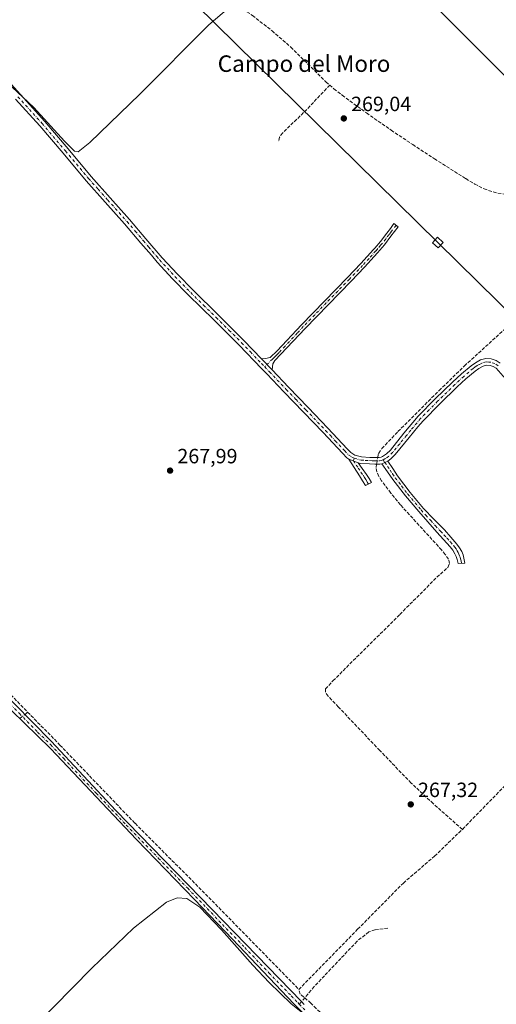
# Model space of a CAD drawing. Units: metres. Extents: x 622538 to 626035, y 4646218 to 4648591.
# Drawn here: x 623591 to 623822, y 4646548 to 4647025 of the extents above; entities that cross this region are included whole.
import ezdxf
from ezdxf.enums import TextEntityAlignment as Align

# ---------------------------------------------------------------- set-up
doc = ezdxf.new("R2010")
doc.units = ezdxf.units.M
doc.header["$MEASUREMENT"] = 0
doc.linetypes.add('DGN Style 3', pattern=[2.307223458686699, 1.648016756204785, -0.6592067024819142])
doc.linetypes.add('DGN Style 4', pattern=[2.6384748266838614, 1.318413404963828, -0.6592067024819142, 0.001648016756204785, -0.6592067024819142])
for name, color, linetype, lineweight in [('Camino Cxs', 7, 'Continuous', 0), ('Camino eje', 30, 'DGN Style 4', 13), ('Corriente artificial lineal', 4, 'DGN Style 3', 13), ('Corriente artificial lineal oculto', 135, 'DGN Style 4', 13), ('Curva de nivel normal', 30, 'Continuous', 0), ('Punto de cota en terreno', 7, 'Continuous', 0), ('Rótulo de punto de cota en terreno', 7, 'Continuous', 0), ('Senda', 7, 'DGN Style 3', 0), ('Senda no paivmentada conexión', 7, 'DGN Style 3', 0), ('Tendido', 6, 'Continuous', 0), ('Texto cartográfico', 7, 'Continuous', 0), ('Torre de tendido Cxs', 51, 'Continuous', 0), ('Área de descanso CxS', 135, 'Continuous', 0)]:
    doc.layers.add(name, color=color, linetype=linetype, lineweight=lineweight)
doc.styles.add('Style-Arial', font='txt')

# ---------------------------------------------------------------- blocks, each defined once
blk = doc.blocks.new('5PATER')
at = {"layer": 'Área de descanso CxS', "linetype": 'Continuous', "lineweight": 0}
h = blk.add_hatch(color=51, dxfattribs=at)
edge = h.paths.add_edge_path()
edge.add_ellipse((0, 0), major_axis=(-0.1095731443231308, -0.1110710700762829), ratio=0.9994222409660322, start_angle=0, end_angle=360)

msp = doc.modelspace()

# ---------------------------------------------------------------- linework, layer by layer
at = {"layer": 'Camino Cxs', "color": 7, "linetype": 'Continuous', "lineweight": 0, "extrusion": (0.0144913813384872, -0.01513731500718041, 0.9997804066700227), "elevation": -61034.4344423524, "flags": 128}
msp.add_lwpolyline([(623644.1966971507, 4646463.324504671), (623639.0349723927, 4646468.715122305)], dxfattribs=at)
msp.add_lwpolyline([(623644.1966971507, 4646463.324504671), (623639.0349723927, 4646468.715122305)], dxfattribs=at)
at = {"layer": 'Camino Cxs', "color": 7, "linetype": 'Continuous', "lineweight": 0, "extrusion": (0.02007968741707997, -0.00788682982121345, 0.9997672749538283), "elevation": -23856.29259658446, "flags": 128}
msp.add_lwpolyline([(4553180.947175309, 1117988.263984262), (4553180.947175308, 1117983.503412102)], dxfattribs=at)
msp.add_lwpolyline([(4553180.947175309, 1117988.263984262), (4553180.947175308, 1117983.503412102)], dxfattribs=at)
at = {"layer": 'Camino Cxs', "color": 7, "linetype": 'Continuous', "lineweight": 0, "extrusion": (0.06842604338027013, 0.03201361315509285, 0.997142419697446), "elevation": 191709.0439492442, "flags": 128}
msp.add_lwpolyline([(3944604.099211751, -2526908.98317869), (3944604.099211751, -2526912.083331854)], dxfattribs=at)
msp.add_lwpolyline([(3944604.099211751, -2526908.98317869), (3944604.099211751, -2526912.083331854)], dxfattribs=at)
at = {"layer": 'Camino Cxs', "color": 7, "linetype": 'Continuous', "lineweight": 0}
for points in [[(623565.1700999998, 4647018.9901, 270.6989000000031), (623566.9001000002, 4647014.7301, 270.641300000003), (623569.5301000001, 4647010.860099999, 270.5705000000016), (623571.7701000003, 4647008.1501, 270.5298000000039), (623574.2600999996, 4647005.7401, 270.466499999995), (623576.9901000002, 4647003.460100001, 270.5460000000021), (623579.7100999998, 4647001.170100001, 270.517200000002), (623591.4501, 4646988.2501, 270.5026999999973), (623603.2301000003, 4646975.280099999, 270.3144000000029), (623614.5701000001, 4646961.970100001, 270.1812999999966), (623625.7100999998, 4646948.640100001, 269.1209999999992), (623635.0100999996, 4646938.2401, 269.0868999999948), (623644.3901000004, 4646927.780099999, 269.0565999999963), (623652.3400999998, 4646918.4301, 269.2038999999932), (623660.2500999998, 4646909.1801, 268.5215999999928), (623667.5900999998, 4646901.220100001, 268.163400000005), (623675.1601, 4646893.450099999, 268.1576999999961), (623687.5401, 4646881.390100001, 268.1484000000055), (623699.8800999997, 4646869.170100001, 268.0893999999971), (623708.4301000005, 4646860.2401, 268.2149999999965)], [(623579.7100999998, 4647001.170100001, 270.517200000002), (623591.4501, 4646988.2501, 270.5026999999973), (623603.2301000003, 4646975.280099999, 270.3144000000029), (623614.5701000001, 4646961.970100001, 270.1812999999966), (623625.7100999998, 4646948.640100001, 269.1209999999992), (623635.0100999996, 4646938.2401, 269.0868999999948), (623644.3901000004, 4646927.780099999, 269.0565999999963), (623652.3400999998, 4646918.4301, 269.2038999999932), (623660.2500999998, 4646909.1801, 268.5215999999928), (623667.5900999998, 4646901.220100001, 268.163400000005), (623675.1601, 4646893.450099999, 268.1576999999961), (623687.5401, 4646881.390100001, 268.1484000000055), (623699.8800999997, 4646869.170100001, 268.0893999999971), (623708.4301000005, 4646860.2401, 268.2149999999965), (623713.5900999998, 4646854.850099999, 268.0586000000039), (623721.5401, 4646846.550100001, 267.5237000000052), (623731.0701000001, 4646836.630100001, 267.4238000000041), (623740.6201, 4646826.700099999, 267.4744999999967), (623745.3000999996, 4646821.700099999, 267.4437999999937), (623749.8901000004, 4646816.7301, 267.5053000000044), (623751.7600999996, 4646814.850099999, 267.4615000000049), (623753.5800999999, 4646813.640100001, 267.4423999999999), (623756.9501, 4646812.770099999, 267.3344999999972), (623760.8800999997, 4646812.530099999, 267.2116999999998), (623763.3300999999, 4646812.4101, 267.0913), (623765.5201000003, 4646812.460100001, 266.9118000000017), (623766.3901000004, 4646812.600099999, 266.8447000000015), (623767.1201, 4646812.9101, 266.7982000000048), (623769.0701000001, 4646814.300100001, 266.6839999999939), (623770.8601000002, 4646816.0801, 266.6350999999996), (623777.4600999998, 4646824.210100001, 266.5984000000026), (623784.3701, 4646832.4101, 266.4109000000026), (623792.6401000004, 4646840.8101, 266.0129000000015), (623801.0601000005, 4646848.970100001, 265.9912999999942), (623805.4200999998, 4646852.940099999, 265.9792000000016), (623809.9801000003, 4646856.840100001, 266.1349000000046), (623812.1001000004, 4646858.350099999, 266.1692999999942), (623814.6401000004, 4646859.700099999, 266.2081000000035), (623817.2100999998, 4646860.350099999, 266.2287999999971), (623819.8201000001, 4646860.1801, 266.0307999999932), (623822.1700999998, 4646859.4901, 265.8429000000033), (623824.1101000002, 4646858.200099999, 265.7507999999943)], [(623827.8300999999, 4646849.190099999, 265.7293000000063), (623822.1401000004, 4646855.6601, 265.7814999999973), (623820.8000999996, 4646856.550100001, 265.8255000000063), (623819.2600999996, 4646857.0001, 265.8736000000063), (623817.5100999996, 4646857.110099999, 265.9186999999947), (623815.8000999996, 4646856.6801, 265.9416999999958), (623813.7901, 4646855.620100001, 265.9247000000032), (623811.9600999998, 4646854.3101, 265.8773999999976), (623807.5401, 4646850.530099999, 265.8022000000055), (623803.2600999996, 4646846.630100001, 265.801999999996), (623794.9001000002, 4646838.530099999, 265.8242999999929), (623786.7401000002, 4646830.2501, 266.0558000000019), (623784.2701000003, 4646827.3201, 266.1652999999933), (623779.9401000004, 4646822.170100001, 266.2642000000051), (623773.2401000002, 4646813.9301, 266.2940999999992), (623771.1501000002, 4646811.850099999, 266.3715999999986), (623769.5900999998, 4646810.7301, 266.5194000000047), (623766.7901, 4646809.420100001, 266.7535999999964), (623765.8201000001, 4646809.2601, 266.840400000001), (623763.2901, 4646809.200099999, 267.0736999999936), (623760.7600999996, 4646809.3201, 267.260500000004), (623756.4501, 4646809.590100001, 267.5124999999971), (623755.2100999998, 4646809.9101, 267.5589999999939), (623750.7801000001, 4646811.6501, 267.6616999999969), (623749.7100999998, 4646812.360099999, 267.6852000000072), (623747.5800999999, 4646814.5001, 267.7351000000053), (623742.9501, 4646819.5101, 267.7345999999961), (623738.3000999996, 4646824.4901, 267.7547999999952), (623719.2200999996, 4646844.3301, 267.7547999999952), (623710.8901000004, 4646853.030099999, 268.3007000000071), (623708.4101, 4646855.630100001, 268.354800000001), (623697.5900999998, 4646866.920100001, 268.353099999993), (623685.4600999998, 4646878.920100001, 268.3484999999928), (623672.8901000004, 4646891.1801, 268.3782000000065), (623665.2600999996, 4646899.0101, 268.3478999999934), (623657.8501000004, 4646907.050100001, 268.5014999999985), (623654.9600999998, 4646910.420100001, 268.7914000000019), (623649.9001000002, 4646916.350099999, 268.9471000000049), (623641.9700999996, 4646925.670100001, 268.8628999999929), (623632.6201, 4646936.100099999, 268.8990999999951), (623623.2901, 4646946.540100001, 268.9507000000012), (623612.1201, 4646959.9001, 269.4646999999969), (623600.8201000001, 4646973.1601, 269.6992999999929), (623589.0800999999, 4646986.090100001, 269.9756999999955)], [(623750.7801000001, 4646811.6501, 267.6616999999969), (623749.7100999998, 4646812.360099999, 267.6852000000072), (623747.5800999999, 4646814.5001, 267.7351000000053), (623742.9501, 4646819.5101, 267.7345999999961), (623738.3000999996, 4646824.4901, 267.7547999999952), (623719.2200999996, 4646844.3301, 267.7547999999952), (623710.8901000004, 4646853.030099999, 268.3007000000071), (623708.4101, 4646855.630100001, 268.354800000001), (623697.5900999998, 4646866.920100001, 268.353099999993), (623685.4600999998, 4646878.920100001, 268.3484999999928), (623672.8901000004, 4646891.1801, 268.3782000000065), (623665.2600999996, 4646899.0101, 268.3478999999934), (623657.8501000004, 4646907.050100001, 268.5014999999985), (623654.9600999998, 4646910.420100001, 268.7914000000019), (623649.9001000002, 4646916.350099999, 268.9471000000049), (623641.9700999996, 4646925.670100001, 268.8628999999929), (623632.6201, 4646936.100099999, 268.8990999999951), (623623.2901, 4646946.540100001, 268.9507000000012), (623612.1201, 4646959.9001, 269.4646999999969), (623600.8201000001, 4646973.1601, 269.6992999999929), (623589.0800999999, 4646986.090100001, 269.9756999999955)], [(623708.4301000005, 4646860.2401, 268.2149999999965), (623710.3300999999, 4646860.390100001, 268.1570000000065), (623712.6300999997, 4646860.9001, 268.0761000000057), (623715.9600999998, 4646864.170100001, 267.8779000000068), (623727.7401000002, 4646876.710100001, 267.8601000000053), (623738.8601000002, 4646888.2401, 267.8464999999997), (623750.0701000001, 4646899.690099999, 267.8430999999982), (623756.4700999996, 4646906.380100001, 267.8932999999961), (623762.7401000002, 4646913.190099999, 268.2838999999949), (623763.2600999996, 4646913.8101, 268.2210000000051), (623766.0301000001, 4646917.090100001, 268.3231999999989), (623769.1401000004, 4646921.130100001, 268.5034000000014), (623770.8701, 4646923.4301, 268.829700000002), (623772.6001000004, 4646925.7401, 269.0657000000065), (623774.6300999997, 4646924.220100001, 269.0696999999927), (623772.9001000002, 4646921.9101, 268.8846000000049), (623771.1601, 4646919.590100001, 268.4511000000057), (623768.0000999998, 4646915.5001, 268.1803999999975), (623764.6501000002, 4646911.520099999, 267.9839000000065), (623758.3201000001, 4646904.6501, 267.7550000000047), (623751.8901000004, 4646897.9301, 267.8249000000069), (623740.6801000005, 4646886.470100001, 267.7127000000037), (623729.5701000001, 4646874.970100001, 267.6986999999936), (623717.8101000005, 4646862.4301, 267.7878999999957), (623714.8101000005, 4646859.370100001, 267.8986000000005), (623713.9101, 4646857.9001, 267.982799999998), (623713.5900999998, 4646854.850099999, 268.0586000000039)], [(623713.5900999998, 4646854.850099999, 268.0586000000039), (623721.5401, 4646846.550100001, 267.5237000000052), (623731.0701000001, 4646836.630100001, 267.4238000000041), (623740.6201, 4646826.700099999, 267.4744999999967), (623745.3000999996, 4646821.700099999, 267.4437999999937), (623749.8901000004, 4646816.7301, 267.5053000000044), (623751.7600999996, 4646814.850099999, 267.4615000000049), (623753.5800999999, 4646813.640100001, 267.4423999999999), (623756.9501, 4646812.770099999, 267.3344999999972), (623760.8800999997, 4646812.530099999, 267.2116999999998), (623763.3300999999, 4646812.4101, 267.0913), (623765.5201000003, 4646812.460100001, 266.9118000000017), (623766.3901000004, 4646812.600099999, 266.8447000000015), (623767.1201, 4646812.9101, 266.7982000000048), (623769.0701000001, 4646814.300100001, 266.6839999999939), (623770.8601000002, 4646816.0801, 266.6350999999996), (623777.4600999998, 4646824.210100001, 266.5984000000026), (623784.3701, 4646832.4101, 266.4109000000026), (623792.6401000004, 4646840.8101, 266.0129000000015), (623801.0601000005, 4646848.970100001, 265.9912999999942), (623805.4200999998, 4646852.940099999, 265.9792000000016), (623809.9801000003, 4646856.840100001, 266.1349000000046), (623812.1001000004, 4646858.350099999, 266.1692999999942), (623814.6401000004, 4646859.700099999, 266.2081000000035), (623817.2100999998, 4646860.350099999, 266.2287999999971), (623819.8201000001, 4646860.1801, 266.0307999999932), (623822.1700999998, 4646859.4901, 265.8429000000033), (623824.1101000002, 4646858.200099999, 265.7507999999943)], [(623827.8300999999, 4646849.190099999, 265.7293000000063), (623822.1401000004, 4646855.6601, 265.7814999999973), (623820.8000999996, 4646856.550100001, 265.8255000000063), (623819.2600999996, 4646857.0001, 265.8736000000063), (623817.5100999996, 4646857.110099999, 265.9186999999947), (623815.8000999996, 4646856.6801, 265.9416999999958), (623813.7901, 4646855.620100001, 265.9247000000032), (623811.9600999998, 4646854.3101, 265.8773999999976), (623807.5401, 4646850.530099999, 265.8022000000055), (623803.2600999996, 4646846.630100001, 265.801999999996), (623794.9001000002, 4646838.530099999, 265.8242999999929), (623786.7401000002, 4646830.2501, 266.0558000000019), (623784.2701000003, 4646827.3201, 266.1652999999933), (623779.9401000004, 4646822.170100001, 266.2642000000051), (623773.2401000002, 4646813.9301, 266.2940999999992), (623771.1501000002, 4646811.850099999, 266.3715999999986), (623769.5900999998, 4646810.7301, 266.5194000000047)], [(623755.2100999998, 4646809.9101, 267.5589999999939), (623757.2600999996, 4646807.0601, 267.5948000000063), (623759.2901, 4646804.200099999, 267.5831000000035), (623760.5401, 4646802.3201, 267.5718000000052), (623761.7801000001, 4646800.420100001, 267.5852000000014), (623758.7801000001, 4646798.8201, 267.849000000002), (623757.3800999997, 4646801.2301, 267.8580999999977), (623755.9600999998, 4646803.620100001, 267.7706999999937), (623753.3901000004, 4646807.6501, 267.7660000000033), (623750.7801000001, 4646811.6501, 267.6616999999969)], [(623766.7901, 4646809.420100001, 266.7535999999964), (623765.8201000001, 4646809.2601, 266.840400000001), (623763.2901, 4646809.200099999, 267.0736999999936), (623760.7600999996, 4646809.3201, 267.260500000004), (623756.4501, 4646809.590100001, 267.5124999999971), (623755.2100999998, 4646809.9101, 267.5589999999939)], [(623769.5900999998, 4646810.7301, 266.5194000000047), (623771.9901000002, 4646807.140100001, 266.3408000000054), (623774.3901000004, 4646803.5601, 266.3729000000022), (623780.4101, 4646795.440099999, 266.3494000000064), (623787.0000999998, 4646787.7501, 266.2835999999952), (623792.0100999996, 4646782.550100001, 266.2295000000013), (623797.0500999996, 4646777.380100001, 266.1879000000045), (623800.1201, 4646773.9301, 266.2255000000005), (623803.1300999997, 4646770.4101, 266.2094999999972), (623804.4501, 4646768.7601, 266.1981999999989), (623805.5601000005, 4646766.950099999, 266.1827000000048), (623806.1801000005, 4646765.3201, 266.1885000000038), (623806.5800999999, 4646763.620100001, 266.2075000000041), (623807.0301000001, 4646761.3201, 266.2206000000006), (623803.7701000003, 4646761.190099999, 266.4039000000048), (623803.2600999996, 4646762.9801, 266.4213000000018), (623802.7500999998, 4646764.450099999, 266.4107999999979), (623802.1001000004, 4646765.860099999, 266.376099999994), (623801.1201, 4646767.5701, 266.3139999999985), (623799.9301000005, 4646769.130100001, 266.2920000000013), (623796.6601, 4646772.6801, 266.3977000000014), (623793.4001000002, 4646776.2301, 266.3702000000048), (623789.0000999998, 4646781.270099999, 266.4967999999935), (623784.6300999997, 4646786.340100001, 266.5475000000006), (623778.1601, 4646793.9001, 266.6201000000001), (623772.0900999998, 4646801.770099999, 266.6747999999934), (623769.4401000004, 4646805.590100001, 266.6309999999939), (623766.7901, 4646809.420100001, 266.7535999999964)], [(623729.6700999998, 4646542.200099999, 270.0605999999971), (623724.0601000005, 4646547.890100001, 269.9036999999953), (623694.3201000001, 4646579.0801, 269.6958000000013), (623675.9101, 4646598.4001, 269.0988999999972), (623647.7500999998, 4646627.420100001, 269.2599000000046), (623606.0701000001, 4646671.540100001, 269.2571000000025), (623580.6001000004, 4646696.100099999, 269.3573000000033), (623579.8101000005, 4646696.4101, 269.3603000000003), (623575.6401000004, 4646697.020099999, 269.4049999999988), (623571.5401, 4646696.0701, 269.4682999999932), (623574.6227000002, 4646699.468900001, 269.4100000000035), (623574.7193, 4646701.1873, 269.4076000000059), (623575.1963000001, 4646708.346100001, 269.3084999999992), (623576.8701, 4646705.3101, 269.3398000000016), (623578.8701, 4646702.380100001, 269.2228999999934), (623588.6201, 4646693.1801, 269.0494000000036), (623606.3101000005, 4646675.0101, 268.9263000000064), (623637.8101000005, 4646641.470100001, 269.0074000000022), (623684.4901000002, 4646593.4901, 270.3004999999976), (623727.8101000005, 4646548.9001, 269.453800000003), (623729.1001000004, 4646547.5701, 269.4922999999981)], [(623575.1963000001, 4646708.346100001, 269.3084999999992), (623576.8701, 4646705.3101, 269.3398000000016), (623578.8701, 4646702.380100001, 269.2228999999934), (623588.6201, 4646693.1801, 269.0494000000036), (623606.3101000005, 4646675.0101, 268.9263000000064), (623637.8101000005, 4646641.470100001, 269.0074000000022), (623684.4901000002, 4646593.4901, 270.3004999999976), (623727.8101000005, 4646548.9001, 269.453800000003), (623729.1001000004, 4646547.5701, 269.4922999999981)], [(623729.6700999998, 4646542.200099999, 270.0605999999971), (623724.0601000005, 4646547.890100001, 269.9036999999953), (623694.3201000001, 4646579.0801, 269.6958000000013), (623675.9101, 4646598.4001, 269.0988999999972), (623647.7500999998, 4646627.420100001, 269.2599000000046), (623606.0701000001, 4646671.540100001, 269.2571000000025), (623580.6001000004, 4646696.100099999, 269.3573000000033), (623579.8101000005, 4646696.4101, 269.3603000000003), (623575.6401000004, 4646697.020099999, 269.4049999999988), (623571.5401, 4646696.0701, 269.4682999999932)]]:
    msp.add_polyline3d(points, dxfattribs=at)
for points in [[(623713.5900999998, 4646854.850099999, 268.0586000000039), (623708.4301000005, 4646860.2401, 268.2149999999965), (623710.3300999999, 4646860.390100001, 268.1570000000065), (623712.6300999997, 4646860.9001, 268.0761000000057), (623715.9600999998, 4646864.170100001, 267.8779000000068), (623727.7401000002, 4646876.710100001, 267.8601000000053), (623738.8601000002, 4646888.2401, 267.8464999999997), (623750.0701000001, 4646899.690099999, 267.8430999999982), (623756.4700999996, 4646906.380100001, 267.8932999999961), (623762.7401000002, 4646913.190099999, 268.2838999999949), (623763.2600999996, 4646913.8101, 268.2210000000051), (623766.0301000001, 4646917.090100001, 268.3231999999989), (623769.1401000004, 4646921.130100001, 268.5034000000014), (623770.8701, 4646923.4301, 268.829700000002), (623772.6001000004, 4646925.7401, 269.0657000000065), (623774.6300999997, 4646924.220100001, 269.0696999999927), (623772.9001000002, 4646921.9101, 268.8846000000049), (623771.1601, 4646919.590100001, 268.4511000000057), (623768.0000999998, 4646915.5001, 268.1803999999975), (623764.6501000002, 4646911.520099999, 267.9839000000065), (623758.3201000001, 4646904.6501, 267.7550000000047), (623751.8901000004, 4646897.9301, 267.8249000000069), (623740.6801000005, 4646886.470100001, 267.7127000000037), (623729.5701000001, 4646874.970100001, 267.6986999999936), (623717.8101000005, 4646862.4301, 267.7878999999957), (623714.8101000005, 4646859.370100001, 267.8986000000005), (623713.9101, 4646857.9001, 267.982799999998)], [(623755.2100999998, 4646809.9101, 267.5589999999939), (623757.2600999996, 4646807.0601, 267.5948000000063), (623759.2901, 4646804.200099999, 267.5831000000035), (623760.5401, 4646802.3201, 267.5718000000052), (623761.7801000001, 4646800.420100001, 267.5852000000014), (623758.7801000001, 4646798.8201, 267.849000000002), (623757.3800999997, 4646801.2301, 267.8580999999977), (623755.9600999998, 4646803.620100001, 267.7706999999937), (623753.3901000004, 4646807.6501, 267.7660000000033), (623750.7801000001, 4646811.6501, 267.6616999999969)], [(623766.7901, 4646809.420100001, 266.7535999999964), (623769.5900999998, 4646810.7301, 266.5194000000047), (623771.9901000002, 4646807.140100001, 266.3408000000054), (623774.3901000004, 4646803.5601, 266.3729000000022), (623780.4101, 4646795.440099999, 266.3494000000064), (623787.0000999998, 4646787.7501, 266.2835999999952), (623792.0100999996, 4646782.550100001, 266.2295000000013), (623797.0500999996, 4646777.380100001, 266.1879000000045), (623800.1201, 4646773.9301, 266.2255000000005), (623803.1300999997, 4646770.4101, 266.2094999999972), (623804.4501, 4646768.7601, 266.1981999999989), (623805.5601000005, 4646766.950099999, 266.1827000000048), (623806.1801000005, 4646765.3201, 266.1885000000038), (623806.5800999999, 4646763.620100001, 266.2075000000041), (623807.0301000001, 4646761.3201, 266.2206000000006), (623803.7701000003, 4646761.190099999, 266.4039000000048), (623803.2600999996, 4646762.9801, 266.4213000000018), (623802.7500999998, 4646764.450099999, 266.4107999999979), (623802.1001000004, 4646765.860099999, 266.376099999994), (623801.1201, 4646767.5701, 266.3139999999985), (623799.9301000005, 4646769.130100001, 266.2920000000013), (623796.6601, 4646772.6801, 266.3977000000014), (623793.4001000002, 4646776.2301, 266.3702000000048), (623789.0000999998, 4646781.270099999, 266.4967999999935), (623784.6300999997, 4646786.340100001, 266.5475000000006), (623778.1601, 4646793.9001, 266.6201000000001), (623772.0900999998, 4646801.770099999, 266.6747999999934), (623769.4401000004, 4646805.590100001, 266.6309999999939)]]:
    msp.add_polyline3d(points, close=True, dxfattribs=at)
at = {"layer": 'Camino eje', "color": 30, "linetype": 'DGN Style 4', "lineweight": 13}
for points in [[(623590.2651000004, 4646987.170100001, 270.2776000000013), (623602.0251000002, 4646974.220100001, 270.0228999999963), (623613.3450999996, 4646960.9351, 269.7988000000041), (623624.5000999998, 4646947.590100001, 269.0331000000006), (623629.1651, 4646942.370100001, 269.0822000000044), (623633.8151000004, 4646937.170100001, 268.9900000000052), (623643.1801000005, 4646926.725099999, 268.9468000000052), (623647.1551000001, 4646922.050100001, 268.9590000000026), (623651.1201, 4646917.390100001, 269.0770000000048), (623653.6501000002, 4646914.425100001, 269.0442000000039), (623657.6051000003, 4646909.800100001, 268.7526000000071), (623659.0500999996, 4646908.1151, 268.5080000000016), (623666.4250999996, 4646900.1151, 268.2739000000001), (623674.0251000002, 4646892.315099999, 268.3000000000029), (623680.2251000004, 4646886.2751, 268.2782000000007), (623686.4574999996, 4646880.200099999, 268.2654999999941), (623692.6700999998, 4646874.045100001, 268.2333000000072), (623698.7351000002, 4646868.045100001, 268.2363999999943), (623703.0100999996, 4646863.5801, 268.2474999999977), (623708.4200999998, 4646857.9351, 268.292300000001), (623709.9353, 4646856.350299999, 268.2767000000022)], [(623773.6151000002, 4646924.9801, 269.0645999999979), (623771.8850999996, 4646922.670100001, 268.9091000000044), (623771.0201000003, 4646921.520099999, 268.6781000000047), (623770.1501000002, 4646920.360099999, 268.5099000000046), (623768.5950999996, 4646918.340100001, 268.4214000000065), (623767.0151000004, 4646916.295100001, 268.3160999999964), (623766.1401000004, 4646915.255100001, 268.1910000000062), (623764.7550999997, 4646913.6151, 268.1435000000056), (623763.8251, 4646912.5101, 268.2146999999969), (623760.5301000001, 4646908.920100001, 267.917300000001), (623757.3951000003, 4646905.515100001, 267.8796000000002), (623750.9801000003, 4646898.8101, 267.8408000000054), (623745.3750999998, 4646893.0801, 267.7482000000018), (623739.7701000003, 4646887.3551, 267.8190000000032), (623734.2150999998, 4646881.6051, 267.7831000000006), (623728.6551000001, 4646875.840100001, 267.8035999999993), (623725.7100999998, 4646872.7051, 267.9968999999983), (623719.8300999999, 4646866.4351, 267.8736999999965), (623716.8850999996, 4646863.300100001, 267.8561000000045), (623716.1350999996, 4646862.5351, 267.8896999999997), (623715.3051000005, 4646861.720100001, 267.9078000000009), (623714.5551000005, 4646860.9551, 267.9415000000009), (623713.7200999996, 4646860.1351, 268.0010000000038), (623709.9353, 4646856.350299999, 268.2767000000022)], [(623709.9353, 4646856.350299999, 268.2767000000022), (623712.2401000002, 4646853.940099999, 268.2217999999993), (623720.3800999997, 4646845.440099999, 267.6671000000061), (623725.1501000002, 4646840.4801, 267.6428000000014), (623729.9151, 4646835.520099999, 267.6082000000025), (623739.4600999998, 4646825.595100001, 267.6382000000012), (623741.8000999996, 4646823.095100001, 267.6809999999969), (623744.1250999998, 4646820.6051, 267.6138999999966), (623748.7351000002, 4646815.6151, 267.6309999999939), (623750.7351000002, 4646813.6051, 267.585500000001), (623752.1801000005, 4646812.645099999, 267.565499999997), (623753.2585000005, 4646812.068499999, 267.5458000000072)], [(623823.1651, 4646856.9025, 265.7776000000013), (623821.4851000002, 4646858.020099999, 265.8494000000064), (623819.5401, 4646858.590100001, 265.9541999999929), (623818.6651, 4646858.645099999, 265.999100000001), (623817.3601000002, 4646858.7301, 266.0662000000011), (623815.2200999996, 4646858.190099999, 266.0679999999993), (623813.9501, 4646857.515100001, 266.0476999999955), (623812.9451000001, 4646856.985099999, 266.040399999998), (623811.8850999996, 4646856.2301, 266.020399999994), (623810.9700999996, 4646855.575099999, 266.0037000000011), (623806.4801000003, 4646851.735099999, 265.8711000000039), (623802.1601, 4646847.800100001, 265.8755999999994), (623793.7701000003, 4646839.670100001, 265.9170000000013), (623789.6901000004, 4646835.530099999, 266.047000000006), (623785.5551000005, 4646831.3301, 266.2329000000027), (623780.8651000002, 4646825.765100001, 266.4051999999938), (623778.7001, 4646823.190099999, 266.4241000000038), (623775.4001000002, 4646819.1251, 266.395199999999), (623772.0500999996, 4646815.005100001, 266.4600000000065), (623770.1101000002, 4646813.075099999, 266.5135000000009), (623769.3300999999, 4646812.515100001, 266.5605000000069), (623768.2254999997, 4646811.760500001, 266.6630000000005), (623767.3243000006, 4646811.347100001, 266.7419999999984)], [(623753.2585000005, 4646812.068499999, 267.5458000000072), (623752.9951, 4646810.780099999, 267.625), (623754.3000999996, 4646808.780099999, 267.6616999999969), (623755.3251, 4646807.3551, 267.6768000000012), (623756.6101000002, 4646805.340100001, 267.6974999999948), (623757.6250999998, 4646803.9101, 267.7430000000023), (623758.3350999998, 4646802.715100001, 267.7449999999953), (623758.9600999998, 4646801.7751, 267.7286000000022), (623759.6601, 4646800.5701, 267.7246000000014), (623760.2801000001, 4646799.620100001, 267.728099999993)], [(623753.2585000005, 4646812.068499999, 267.5458000000072), (623756.7001, 4646811.1801, 267.4226000000053), (623758.8551000003, 4646811.045100001, 267.3260000000009), (623760.8324999996, 4646810.925100001, 267.2344000000012), (623762.0450999998, 4646810.8651, 267.1757999999973), (623763.3101000005, 4646810.8051, 267.0823999999994), (623765.6700999998, 4646810.860099999, 266.8769000000029), (623766.3724999996, 4646810.975099999, 266.8175000000047), (623767.3243000006, 4646811.347100001, 266.7419999999984)], [(623767.3243000006, 4646811.347100001, 266.7419999999984), (623768.1901000004, 4646810.075099999, 266.6398000000045), (623769.5151000004, 4646808.1601, 266.5060999999987), (623770.7150999998, 4646806.3651, 266.4854999999953), (623771.9151, 4646804.575099999, 266.5111999999936), (623773.2401000002, 4646802.665100001, 266.5209999999934), (623776.2751000002, 4646798.7301, 266.4542999999976), (623779.2851, 4646794.670100001, 266.4792000000016), (623785.8151000004, 4646787.045100001, 266.4220999999961), (623788.0000999998, 4646784.5101, 266.4321000000054), (623790.5050999997, 4646781.9101, 266.372199999998), (623792.7050999999, 4646779.390100001, 266.3179999999993), (623795.2251000004, 4646776.8051, 266.2908000000025), (623796.8551000003, 4646775.030099999, 266.297900000005), (623798.3901000004, 4646773.3051, 266.3286999999983), (623800.0251000002, 4646771.530099999, 266.2859999999928), (623801.5301000001, 4646769.770099999, 266.2707999999984), (623802.1250999998, 4646768.9901, 266.2872000000062), (623802.7851, 4646768.165100001, 266.3010999999969), (623803.2751000002, 4646767.3101, 266.3018000000012), (623803.8300999999, 4646766.405099999, 266.2949999999983), (623804.1551000001, 4646765.700099999, 266.295299999998), (623804.4650999998, 4646764.8851, 266.2991000000038), (623804.7200999996, 4646764.1501, 266.3034999999945), (623804.9200999998, 4646763.300100001, 266.3138999999938), (623805.1750999996, 4646762.405099999, 266.3199000000022), (623805.4001000002, 4646761.255100001, 266.3126000000047)], [(623572.3312999997, 4646702.114499999, 269.4269000000059), (623579.7351000002, 4646699.2401, 269.2507000000041), (623584.6101000002, 4646694.640100001, 269.2317000000039), (623590.9775, 4646688.5001, 269.0899999999965), (623599.8224999999, 4646679.415100001, 269.0409000000073), (623606.1901000004, 4646673.2751, 269.1128999999929), (623612.4351000005, 4646666.665100001, 269.0344000000041), (623628.1851000005, 4646649.895099999, 269.1162999999942), (623642.7801000001, 4646634.4451, 269.1638999999996), (623658.4984999998, 4646618.288899999, 269.0050000000047), (623672.5784999998, 4646603.778899999, 268.7927999999956), (623680.2001, 4646595.9451, 269.3484000000026), (623689.4051000001, 4646586.2851, 269.9625999999989), (623700.2351000002, 4646575.137499999, 269.1520000000019), (623711.9200999998, 4646562.8825, 269.2790999999997), (623722.7500999998, 4646551.735099999, 269.4713999999949), (623725.9351000005, 4646548.395099999, 269.6597000000039), (623726.7154999999, 4646547.592700001, 269.6640999999945)], [(623726.7154999999, 4646547.592700001, 269.6640999999945), (623729.3850999996, 4646544.8851, 269.7857999999979)]]:
    msp.add_polyline3d(points, dxfattribs=at)
at = {"layer": 'Corriente artificial lineal', "color": 4, "linetype": 'DGN Style 3', "lineweight": 13, "extrusion": (0.02112037621730951, -0.02148886103402767, 0.9995459762111495), "elevation": -86413.1495706203, "flags": 128}
msp.add_lwpolyline([(3701913.716502109, 2875605.190845818), (3701913.716502109, 2875579.602077833)], dxfattribs=at)
at = {"layer": 'Corriente artificial lineal', "color": 4, "linetype": 'DGN Style 3', "lineweight": 13, "extrusion": (0.1563576355052221, 0.08837542506270978, 0.9837388241114617), "elevation": 508421.0631636386, "flags": 128}
msp.add_lwpolyline([(3738398.691004633, -2783246.561446577), (3738398.767286564, -2783247.127689429), (3738399.068958908, -2783248.2585048)], dxfattribs=at)
at = {"layer": 'Corriente artificial lineal', "color": 4, "linetype": 'DGN Style 3', "lineweight": 13}
for points in [[(623701.3400999998, 4647028.4101, 270.1748999999982), (623704.0000999998, 4647026.5701, 270), (623713.4801000003, 4647019.130100001, 269.3163000000059), (623722.5601000005, 4647011.280099999, 268.9122999999963), (623739.6501000002, 4646994.380100001, 269.6609999999928), (623741.4347999999, 4646992.845100001, 269.8126000000047)], [(623741.4347999999, 4646992.845100001, 269.8126000000047), (623730.4301000005, 4646981.100099999, 269.1319999999978), (623718.6501000002, 4646969.6501, 269.016300000003), (623717.0500999996, 4646967.600099999, 268.8279999999941), (623716.7301000003, 4646965.300100001, 268.4642000000022)], [(623741.4347999999, 4646992.845100001, 269.8126000000047), (623743.5100999996, 4646991.0601, 269.5727000000043), (623747.5201000003, 4646987.920100001, 269.3331999999937), (623759.3000999996, 4646979.3301, 269.0007999999943), (623771.2600999996, 4646971.020099999, 268.8349000000017), (623781.7301000003, 4646964.030099999, 268.5717000000004), (623792.2500999998, 4646957.130100001, 268.9413999999961), (623807.4200999998, 4646947.530099999, 268.5601000000024), (623811.7600999996, 4646944.9001, 268.2584999999963), (623816.3201000001, 4646942.540100001, 268.482999999993), (623823.0500999996, 4646940.4801, 268.1462999999931), (623830.0100999996, 4646939.600099999, 268.178700000004), (623840.5701000001, 4646938.7301, 268.1682000000001), (623851.1300999997, 4646938.3201, 268.1116000000038), (623869.8201000001, 4646938.5101, 267.8616000000038), (623874.7500999998, 4646938.8301, 267.6070999999938)], [(623764.7159000002, 4646812.4417, 266.3715999999986), (623764.9401000004, 4646813.860099999, 266.3117999999959), (623765.2200999996, 4646814.550100001, 266.2556999999942), (623766.8000999996, 4646816.8301, 265.9085999999952), (623774.5401, 4646825.0001, 266.007500000007), (623794.5601000005, 4646844.950099999, 265.9799000000057), (623806.8000999996, 4646856.8301, 266.0166999999929), (623833.8101000005, 4646881.4101, 266.2182999999932), (623836.2001, 4646883.800100001, 266.2280000000028)], [(623805.7801000001, 4646632.3101, 266.9147999999986), (623791.6300999997, 4646644.800100001, 266.4621999999945), (623780.9901000002, 4646654.770099999, 266.7140999999974), (623765.7500999998, 4646670.5001, 266.692200000005), (623745.6901000004, 4646691.590100001, 266.4189000000042), (623740.7500999998, 4646696.8301, 266.8475000000035), (623739.3400999998, 4646698.880100001, 266.9821999999986), (623739.4101, 4646700.350099999, 266.9446999999927), (623743.0500999996, 4646704.3201, 266.6425000000018), (623775.5000999998, 4646736.450099999, 266.4597000000067), (623793.4200999998, 4646754.5001, 266.5296999999992), (623798.8000999996, 4646759.2301, 266.0258999999933), (623799.5401, 4646761.1601, 266.0516999999964), (623799.0601000005, 4646763.200099999, 266.0384999999951), (623797.4901000002, 4646765.5001, 265.8638999999966), (623795.7301000003, 4646767.6801, 266.0124000000069), (623775.7600999996, 4646789.5001, 266.4885999999969), (623771.0701000001, 4646795.2501, 266.7597999999998), (623766.6101000002, 4646801.220100001, 266.5126000000019), (623765.3400999998, 4646803.3201, 266.6285000000062), (623764.3701, 4646805.5701, 266.784799999994), (623763.9600999998, 4646807.6601, 266.7823000000063), (623764.2070000004, 4646809.221799999, 266.6536000000052)], [(623805.7801000001, 4646632.3101, 266.9147999999986), (623807.6501000002, 4646634.220100001, 266.5911999999953), (623866.9901000002, 4646695.2501, 266.0905999999959), (623884.3101000005, 4646712.6601, 265.7511999999988)], [(623594.9700999996, 4646689.110099999, 268.4685000000027), (623610.6501000002, 4646673.170100001, 268.3950999999943), (623647.0301000001, 4646635.270099999, 268.465200000006), (623681.2301000003, 4646601.0001, 268.5135000000009), (623726.5000999998, 4646554.780099999, 268.7024999999995)], [(623726.5000999998, 4646554.780099999, 268.7024999999995), (623755.0100999996, 4646583.9901, 267.5342999999993), (623777.1700999998, 4646606.3101, 267.4590000000026), (623792.3201000001, 4646619.380100001, 267.4710000000051), (623805.7801000001, 4646632.3101, 266.9147999999986)], [(623705.4801000003, 4646278.290100001, 274.1763999999966), (623709.5301000001, 4646288.220100001, 273.7995999999985), (623733.7100999998, 4646337.8201, 272.5859000000055), (623739.5500999996, 4646351.3301, 272.3671000000031), (623769.7701000003, 4646416.960100001, 271.6592999999993), (623794.0100999996, 4646471.9001, 270.9582999999984), (623795.6401000004, 4646476.9001, 270.465400000001), (623796.1601, 4646479.370100001, 270.2323000000033), (623796.1801000005, 4646481.640100001, 270.1266000000033), (623796.0000999998, 4646483.050100001, 270.0436999999947), (623795.6101000002, 4646484.040100001, 269.9674999999988), (623744.9901000002, 4646535.6801, 269.5013000000035), (623734.9101, 4646545.600099999, 269.2933000000049), (623732.3749000002, 4646548.105599999, 269.218399999998), (623732.3501000004, 4646548.130100001, 269.2185000000027), (623727.1701999997, 4646552.5615, 269.1114999999991), (623726.5000999998, 4646554.780099999, 268.7024999999995)]]:
    msp.add_polyline3d(points, dxfattribs=at)
at = {"layer": 'Corriente artificial lineal oculto', "color": 135, "linetype": 'DGN Style 4', "lineweight": 13, "extrusion": (0.01345435095040079, 0.08512805001316026, 0.9962791755032625), "elevation": 404231.8118150341, "flags": 128}
msp.add_lwpolyline([(109299.7971421983, -4669750.314257219), (109299.7971421983, -4669753.586299277)], dxfattribs=at)
at = {"layer": 'Corriente artificial lineal oculto', "color": 135, "linetype": 'DGN Style 4', "lineweight": 13, "extrusion": (0.07344742753846104, 0.05589200358112089, 0.995731670342804), "elevation": 305781.679457766, "flags": 128}
msp.add_lwpolyline([(3320137.071474155, -3296019.401259526), (3320137.071474155, -3296022.68853065)], dxfattribs=at)
at = {"layer": 'Curva de nivel normal', "color": 30, "linetype": 'Continuous', "lineweight": 0, "elevation": 270, "flags": 128}
for points in [[(623692.5599999996, 4647030.3201), (623682.8700000001, 4647022.030099999), (623649.4500000002, 4646988.420100001), (623625.1600000003, 4646964.960100001), (623619.5300000003, 4646960.460100001), (623617.7400000002, 4646960.8101), (623612.9199999999, 4646965.6601), (623597.9299999997, 4646982.0001), (623584.7300000006, 4646994.370100001)], [(623570.2999999998, 4646508.600099999), (623626.0499999998, 4646565.020099999), (623646.3200000003, 4646584.550100001), (623662.25, 4646597.140100001), (623667.4100000003, 4646599.220100001), (623672.1900000004, 4646598.8201), (623678.4900000002, 4646594.5701), (623688.9500000002, 4646583.6501), (623704.2000000002, 4646566.5801), (623712.0999999996, 4646558.1801), (623722.7100000001, 4646547.880100001), (623729.9699999997, 4646542.0601)]]:
    msp.add_lwpolyline(points, dxfattribs=at)
at = {"layer": 'Senda', "color": 7, "linetype": 'DGN Style 3', "lineweight": 0}
msp.add_polyline3d([(623769.6300999997, 4646584.470100001, 268.3801999999997), (623763.3901000004, 4646583.610099999, 268.3481999999931), (623760.3701, 4646582.670100001, 268.3727999999974), (623754.7401000002, 4646578.140100001, 268.5803000000014), (623733.9301000005, 4646556.210100001, 269.0752999999968), (623727.8101000005, 4646548.9001, 269.453800000003)], dxfattribs=at)
at = {"layer": 'Senda no paivmentada conexión', "color": 7, "linetype": 'DGN Style 3', "lineweight": 0, "extrusion": (0.07857875473756917, 0.09385516521029919, 0.9924800185732912), "elevation": 485381.7968018972, "flags": 128}
msp.add_lwpolyline([(2504600.006091776, -3933298.419334142), (2504600.006091776, -3933296.701291648)], dxfattribs=at)
at = {"layer": 'Tendido', "color": 6, "linetype": 'Continuous', "lineweight": 0, "extrusion": (-0.7000497751924477, -0.7127837594855803, 0.04323915432343683), "elevation": -3748921.399753926, "flags": 128}
msp.add_lwpolyline([(-2810122.135185713, 162519.189014755), (-2810145.213987571, 162523.6650240515), (-2810463.429464711, 162526.1435743574), (-2810772.49584958, 162532.2254070354), (-2811071.77197607, 162530.3362944367), (-2811346.365641185, 162533.5319289595)], dxfattribs=at)
at = {"layer": 'Tendido', "color": 6, "linetype": 'Continuous', "lineweight": 0}
msp.add_polyline3d([(623588.25, 4647234.783299999, 274.6627000000008), (623724.9258000003, 4647099.019200001, 270.3393000000069), (623882.2400000002, 4646941.300000001, 268.8794999999955), (624024.4100000003, 4646800.180000001, 264.8111000000063), (624170.7199999997, 4646654.199999999, 267.459799999997), (624313.04, 4646513.25, 267.3546000000061), (624487.9600000001, 4646338.720000001, 268.4952000000048), (624574.5146000005, 4646252.634299999, 265.7989999999991)], dxfattribs=at)
at = {"layer": 'Torre de tendido Cxs', "color": 51, "linetype": 'Continuous', "lineweight": 0}
msp.add_polyline3d([(623796.4921000004, 4646916.6722, 275.3999999999942), (623794.1108999997, 4646913.9933, 275.4510000000009), (623791.3477999996, 4646916.4494, 277.3804999999993), (623793.7291000001, 4646919.1283, 276.4379000000045), (623796.4921000004, 4646916.6722, 275.3999999999942)], dxfattribs=at)
msp.add_3dface([(623796.4921000004, 4646916.6722, 275.3999999999942), (623794.1108999997, 4646913.9933, 275.4510000000009), (623791.3477999996, 4646916.4494, 277.3804999999993), (623793.7291000001, 4646919.1283, 276.4379000000045)], dxfattribs=at)

# ---------------------------------------------------------------- block references
at = {"layer": 'Punto de cota en terreno', "color": 7, "linetype": 'Continuous', "lineweight": 0, "xscale": 10, "yscale": 10, "zscale": 10}
for p in [(623748.29, 4646976.699999999, 269.0399999999936), (623664.0499999998, 4646806.109999999, 267.9900000000052), (623780.7599999999, 4646644.439999999, 267.320000000007)]:
    msp.add_blockref('5PATER', p, dxfattribs=at)

# ---------------------------------------------------------------- texts
at = {"layer": 'Rótulo de punto de cota en terreno', "color": 7, "linetype": 'Continuous', "lineweight": 0, "style": 'Style-Arial'}
for s, p in [('269,04', (623751.8178000003, 4646980.227800001)), ('267,99', (623667.5778000001, 4646809.637800001)), ('267,32', (623784.2878000002, 4646647.967800001))]:
    msp.add_text(s, height=7.000000000000002, dxfattribs=at).set_placement(p)
at = {"layer": 'Texto cartográfico', "color": 7, "linetype": 'Continuous', "lineweight": 0, "style": 'Style-Arial'}
msp.add_text('Campo del Moro', height=8, dxfattribs=at).set_placement((623729.0193304877, 4647003.24015), align=Align.MIDDLE_CENTER)

doc.saveas('drawing.dxf')
